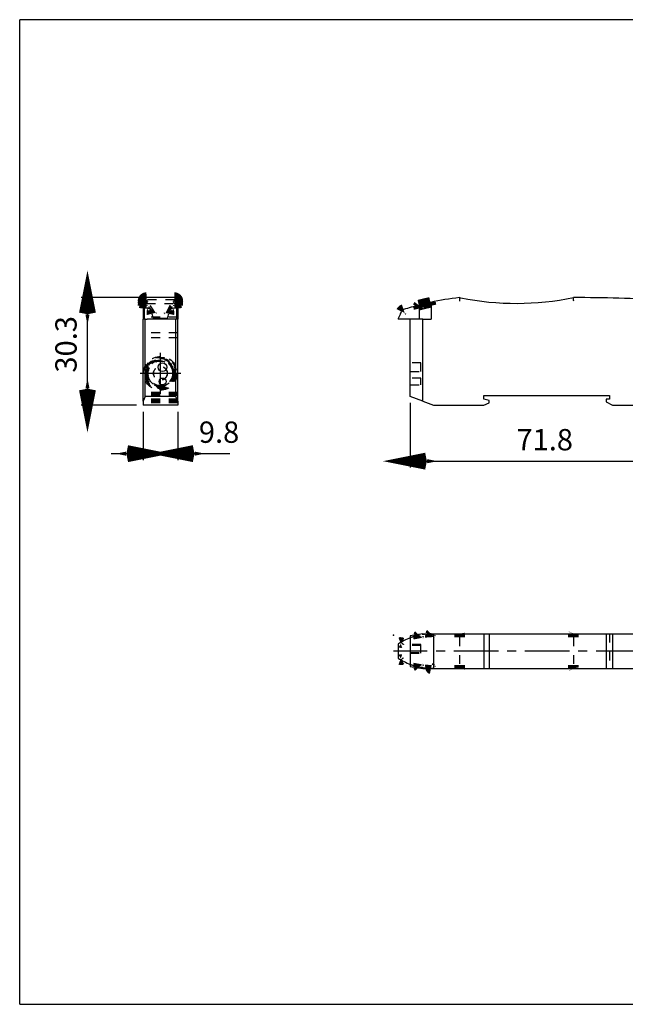
# Model space of a CAD drawing. Extents: x 10 to 411, y 8 to 288.
# Drawn here: x 10 to 180, y 10 to 287 of the extents above; entities that cross this region are included whole.
import ezdxf

# ---------------------------------------------------------------- set-up
doc = ezdxf.new("R2010")
doc.units = 0
doc.header["$LTSCALE"] = 10
doc.header["$MEASUREMENT"] = 0
doc.linetypes.add('CENTER', pattern=[2, 1.25, -0.25, 0.25, -0.25])
doc.linetypes.add('DOT', pattern=[0.5, 0.25, -0.25])
for name, color, linetype in [('1', 7, 'Continuous'), ('256', 7, 'Continuous'), ('5', 7, 'Continuous')]:
    doc.layers.add(name, color=color, linetype=linetype)
doc.styles.get("Standard").update_dxf_attribs({"font": 'ＭＳ Ｐゴシック'})

# ---------------------------------------------------------------- blocks, each defined once
blk = doc.blocks.new('AID1109')
at = {"layer": '1', "color": 11, "linetype": 'Continuous'}
for p, q in [((43.910372, 208.813755), (27.27573, 208.813755)), ((29.07573, 178.513757), (29.07573, 208.813755)), ((42.910372, 178.513757), (27.27573, 178.513757))]:
    blk.add_line(p, q, dxfattribs=at)
at = {"layer": '1', "color": 11, "linetype": 'Continuous', "const_width": 3}
for points in [[(28.17573, 204.313755), (29.07573, 208.813755), (29.97573, 204.313755)], [(29.97573, 183.013757), (29.07573, 178.513757), (28.17573, 183.013757)]]:
    blk.add_lwpolyline(points, dxfattribs=at)
at = {"layer": '1', "color": 2, "insert": (27.903003, 187.718301), "char_height": 6, "width": 22.363636, "attachment_point": 7, "rotation": 90}
blk.add_mtext('30.3', dxfattribs=at)
blk = doc.blocks.new('AID1122')
at = {"layer": '1', "color": 11, "linetype": 'Continuous'}
for p, q in [((44.710372, 176.713757), (44.710372, 163.113158)), ((54.510372, 176.713757), (54.510372, 163.113158)), ((35.710372, 164.913158), (69.101281, 164.913158))]:
    blk.add_line(p, q, dxfattribs=at)
at = {"layer": '1', "color": 11, "linetype": 'Continuous', "const_width": 3}
for points in [[(40.210372, 164.013158), (44.710372, 164.913158), (40.210372, 165.813158)], [(59.010372, 165.813158), (54.510372, 164.913158), (59.010372, 164.013158)]]:
    blk.add_lwpolyline(points, dxfattribs=at)
at = {"layer": '1', "color": 2, "insert": (60.428553, 166.085885), "char_height": 6, "width": 15.381818, "attachment_point": 7}
blk.add_mtext('9.8', dxfattribs=at)
blk = doc.blocks.new('AID1135')
at = {"layer": '1', "color": 11, "linetype": 'Continuous'}
for p, q in [((191.717158, 180.313755), (191.717158, 160.995778)), ((119.917157, 179.213754), (119.917157, 160.995778)), ((119.917157, 162.795778), (191.717158, 162.795778))]:
    blk.add_line(p, q, dxfattribs=at)
at = {"layer": '1', "color": 11, "linetype": 'Continuous', "const_width": 3}
for points in [[(124.417157, 161.895778), (119.917157, 162.795778), (124.417157, 163.695778)], [(187.217158, 163.695778), (191.717158, 162.795778), (187.217158, 161.895778)]]:
    blk.add_lwpolyline(points, dxfattribs=at)
at = {"layer": '1', "color": 2, "insert": (149.803521, 163.968505), "char_height": 6, "width": 22.2, "attachment_point": 7}
blk.add_mtext('71.8', dxfattribs=at)

msp = doc.modelspace()

# ---------------------------------------------------------------- linework, layer by layer
at = {"layer": '1', "color": 7, "linetype": 'Continuous'}
for p, q in [((44.710372, 207.813745), (44.710372, 207.802625)), ((44.710372, 206.491888), (44.710372, 207.802625)), ((53.510372, 208.813755), (45.710372, 208.813755)), ((54.510372, 207.802625), (54.510372, 207.813745)), ((54.510372, 207.802625), (54.510372, 206.491888)), ((44.710608, 206.513652), (44.710372, 206.491888)), ((44.710372, 206.491888), (44.710372, 202.713756)), ((45.067534, 205.747764), (45.066385, 205.711149)), ((45.066385, 205.711149), (45.066385, 202.713756)), ((54.154359, 205.711149), (54.15321, 205.747764)), ((54.154359, 205.711149), (54.154359, 202.713756)), ((54.510372, 206.491888), (54.510135, 206.513652)), ((54.510372, 206.491888), (54.510372, 202.713756)), ((122.398405, 205.711149), (122.393991, 205.747764)), ((122.398405, 205.711149), (122.398405, 202.713756)), ((125.767829, 206.491888), (125.765541, 206.513652)), ((125.767829, 206.491888), (125.767829, 202.713756)), ((44.710372, 179.660128), (44.710372, 202.713756)), ((45.311032, 202.713756), (44.710372, 202.713756)), ((45.311032, 181.013754), (45.311032, 202.713756)), ((45.311032, 202.713756), (45.879422, 202.713756)), ((47.604244, 202.713756), (45.879422, 202.713756)), ((51.6165, 202.937708), (47.604244, 202.937708)), ((47.604244, 202.937708), (47.604244, 202.713756)), ((51.6165, 202.713756), (47.604244, 202.713756)), ((51.6165, 202.937708), (51.6165, 202.713756)), ((53.341321, 202.713756), (51.6165, 202.713756)), ((53.909711, 202.713756), (53.341321, 202.713756)), ((53.909711, 181.013754), (53.909711, 202.713756)), ((54.510372, 202.713756), (53.909711, 202.713756)), ((54.510372, 179.660128), (54.510372, 202.713756)), ((117.131467, 204.266252), (116.517632, 202.937708)), ((116.517632, 202.937708), (116.517632, 202.713756)), ((119.917157, 202.713756), (116.517632, 202.713756)), ((117.131467, 204.266252), (117.431816, 204.916307)), ((119.917157, 181.013754), (119.917157, 202.713756)), ((123.436589, 202.713756), (119.917157, 202.713756)), ((123.436589, 179.660128), (123.436589, 202.713756)), ((123.436589, 202.713756), (125.767829, 202.713756)), ((45.311032, 181.013754), (44.710372, 179.660128)), ((53.909711, 181.013754), (45.311032, 181.013754)), ((54.510372, 179.660128), (53.909711, 181.013754)), ((123.436589, 179.660128), (119.917157, 181.013754)), ((140.617157, 181.313755), (176.01675, 181.313755)), ((140.617157, 180.263757), (140.617157, 181.313755)), ((142.169748, 179.913171), (140.617157, 180.263757)), ((175.01675, 180.213757), (175.01675, 179.513757)), ((176.01675, 180.213757), (175.01675, 180.213757)), ((176.01675, 181.313755), (176.01675, 180.213757)), ((44.710372, 179.660128), (44.710372, 178.513757)), ((54.510372, 178.513757), (44.710372, 178.513757)), ((54.510372, 179.660128), (54.510372, 178.513757)), ((123.436589, 179.660128), (126.417158, 178.513757)), ((126.417158, 178.513757), (140.617158, 178.513757)), ((140.617158, 178.513757), (142.132267, 179.197998)), ((142.132267, 179.197998), (142.169748, 179.913171)), ((175.01675, 179.513757), (176.81675, 178.513757)), ((176.81675, 178.513757), (184.717157, 178.513757)), ((123.436589, 114.264646), (119.917157, 113.663986)), ((119.917157, 113.663986), (119.917157, 105.065307)), ((123.436589, 114.264646), (126.417158, 114.264646)), ((126.417158, 114.264646), (126.417158, 104.464646)), ((126.417158, 114.264646), (140.617158, 114.264646)), ((140.617158, 114.264646), (140.617158, 104.464646)), ((140.617158, 114.264646), (142.132267, 114.264646)), ((142.132267, 114.264646), (142.132267, 104.464646)), ((142.132267, 114.264646), (142.169748, 114.264646)), ((142.169748, 114.264646), (142.169748, 104.464646)), ((142.169748, 114.264646), (175.01675, 114.264646)), ((175.01675, 114.264646), (175.01675, 104.464646)), ((175.01675, 114.264646), (176.81675, 114.264646)), ((176.81675, 114.264646), (176.81675, 104.464646)), ((176.81675, 114.264646), (184.717157, 114.264646)), ((116.517632, 111.370774), (116.517632, 107.358518)), ((119.917157, 105.065307), (123.436589, 104.464646)), ((123.436589, 104.464646), (126.417158, 104.464646)), ((126.417158, 104.464646), (140.617158, 104.464646)), ((140.617158, 104.464646), (142.132267, 104.464646)), ((142.132267, 104.464646), (142.169748, 104.464646)), ((142.169748, 104.464646), (175.01675, 104.464646)), ((175.01675, 104.464646), (176.81675, 104.464646)), ((176.81675, 104.464646), (184.717157, 104.464646))]:
    msp.add_line(p, q, dxfattribs=at)
at = {"layer": '1', "color": 9, "linetype": 'DOT'}
for p, q in [((53.510372, 208.155592), (45.710372, 208.155592)), ((45.710372, 207.197427), (53.510372, 207.197427)), ((54.510372, 203.313755), (44.710372, 203.313755)), ((54.510372, 198.913755), (44.710372, 198.913755)), ((54.510372, 197.513755), (44.710372, 197.513755)), ((45.610372, 188.794381), (45.610372, 186.233132)), ((46.110372, 189.592508), (46.110372, 188.60961)), ((46.110372, 188.60961), (46.110372, 186.417903)), ((53.110372, 188.60961), (53.110372, 189.592508)), ((53.110372, 186.417903), (53.110372, 188.60961)), ((53.610372, 186.233132), (53.610372, 188.794381)), ((122.917157, 190.438755), (119.917157, 190.438755)), ((122.917157, 189.213755), (122.917157, 190.438755)), ((122.917157, 187.988755), (122.917157, 189.213755)), ((46.110372, 186.417903), (46.110372, 185.435005)), ((53.110372, 185.435005), (53.110372, 186.417903)), ((119.917157, 187.988755), (122.917157, 187.988755)), ((122.917157, 186.188755), (119.917157, 186.188755)), ((122.917157, 185.213755), (122.917157, 186.188755)), ((119.917157, 184.238755), (122.917157, 184.238755)), ((122.917157, 184.238755), (122.917157, 185.213755)), ((54.510372, 182.113755), (44.710372, 182.113755)), ((54.510372, 181.913754), (44.710372, 181.913754)), ((54.510372, 181.513755), (44.710372, 181.513755)), ((54.510372, 181.313755), (44.710372, 181.313755)), ((54.510372, 180.263757), (44.710372, 180.263757)), ((54.510372, 180.213757), (44.710372, 180.213757)), ((54.510372, 179.913171), (44.710372, 179.913171)), ((54.510372, 179.863743), (44.710372, 179.863743)), ((54.510372, 179.826269), (44.710372, 179.826269)), ((54.510372, 179.513757), (44.710372, 179.513757)), ((54.510372, 179.197998), (44.710372, 179.197998)), ((176.01675, 114.264646), (176.01675, 104.464646)), ((122.917157, 111.189646), (119.917157, 111.189646)), ((122.917157, 110.939646), (119.917157, 110.939646)), ((122.917157, 110.939646), (122.917157, 111.189646)), ((122.917157, 108.989646), (122.917157, 110.939646)), ((133.817157, 113.264646), (133.817157, 105.464646)), ((165.817157, 113.264646), (165.817157, 105.464646)), ((119.917157, 108.989646), (122.917157, 108.989646)), ((119.917157, 108.739646), (122.917157, 108.739646)), ((122.917157, 108.739646), (122.917157, 108.989646))]:
    msp.add_line(p, q, dxfattribs=at)
at = {"layer": '1', "color": 1, "linetype": 'CENTER'}
for p, q in [((49.610372, 181.763757), (49.610372, 193.263757)), ((43.860372, 187.513757), (55.360372, 187.513757)), ((344.710515, 109.364646), (115.186689, 109.364646))]:
    msp.add_line(p, q, dxfattribs=at)
at = {"layer": '1', "color": 7, "linetype": 'Continuous', "const_width": 3}
for points in [[(45.710372, 208.813755), (45.669208, 208.812895), (45.62808, 208.81032), (45.587094, 208.806039), (45.546358, 208.800063), (45.504733, 208.792142), (45.463447, 208.78244), (45.422614, 208.770985), (45.382345, 208.75781), (45.343796, 208.743368), (45.305846, 208.727328), (45.268593, 208.709735), (45.232131, 208.690634), (45.195482, 208.669424), (45.159736, 208.64666), (45.124984, 208.622405), (45.091322, 208.596726), (45.059505, 208.570271), (45.02878, 208.542503), (44.999224, 208.513497), (44.970911, 208.483327), (44.943118, 208.451112), (44.916686, 208.417724), (44.891682, 208.383257), (44.868171, 208.347801), (44.846527, 208.311996), (44.826363, 208.275298), (44.807726, 208.237803), (44.790663, 208.199606), (44.774775, 208.159625), (44.760578, 208.118973), (44.748105, 208.07776), (44.737392, 208.036095), (44.728127, 207.992287), (44.720784, 207.948052), (44.715378, 207.903516), (44.711924, 207.858809), (44.710436, 207.814058), (44.710372, 207.802625)], [(45.710372, 207.480466), (45.690332, 207.480056), (45.64523, 207.47769), (45.600215, 207.473334), (45.555424, 207.467004), (45.510993, 207.458715), (45.470474, 207.449361), (45.430333, 207.438364), (45.390674, 207.425756), (45.351599, 207.411567), (45.312041, 207.395323), (45.273173, 207.377431), (45.235101, 207.357944), (45.19793, 207.336911), (45.162747, 207.31503), (45.128475, 207.29173), (45.095203, 207.267072), (45.063017, 207.241119), (45.031067, 207.21308), (45.000326, 207.183717), (44.970877, 207.153113), (44.942802, 207.12135), (44.916878, 207.089413), (44.892298, 207.056437), (44.869124, 207.022508), (44.847417, 206.987712), (44.826636, 206.951032), (44.807449, 206.913498), (44.789905, 206.875216), (44.774055, 206.836289), (44.760294, 206.797872), (44.748158, 206.758912), (44.737678, 206.719511), (44.728882, 206.67977), (44.721602, 206.638555), (44.716122, 206.597054), (44.712453, 206.555382), (44.710608, 206.513652)], [(46.052625, 206.698141), (46.0362, 206.697265), (45.989138, 206.693268), (45.942193, 206.687078), (45.895524, 206.678715), (45.855201, 206.669675), (45.815181, 206.659006), (45.775568, 206.646738), (45.736464, 206.632899), (45.696799, 206.617028), (45.657745, 206.599521), (45.619408, 206.580427), (45.581895, 206.559796), (45.546345, 206.538339), (45.511632, 206.515472), (45.477844, 206.491257), (45.445069, 206.465751), (45.412439, 206.438183), (45.380943, 206.409296), (45.350665, 206.379173), (45.321689, 206.347892), (45.29484, 206.316446), (45.269266, 206.283963), (45.245034, 206.250528), (45.222207, 206.216224), (45.200212, 206.180051), (45.179747, 206.143022), (45.160866, 206.10524), (45.143624, 206.066808), (45.128456, 206.028864), (45.114865, 205.990371), (45.102884, 205.951428), (45.092546, 205.912138), (45.083638, 205.871376), (45.076488, 205.830317), (45.071115, 205.789076), (45.067534, 205.747764)], [(54.15321, 205.747764), (54.149755, 205.78791), (54.144607, 205.827991), (54.137781, 205.867902), (54.129294, 205.907541), (54.118827, 205.94801), (54.106618, 205.988117), (54.092704, 206.027752), (54.07712, 206.066808), (54.060385, 206.104168), (54.042103, 206.140914), (54.022322, 206.176953), (54.001093, 206.21219), (53.977751, 206.247576), (53.952918, 206.282051), (53.926662, 206.31552), (53.899054, 206.347892), (53.87091, 206.37831), (53.841535, 206.407637), (53.811006, 206.435797), (53.779401, 206.462717), (53.745785, 206.489093), (53.71109, 206.514108), (53.675413, 206.537698), (53.638849, 206.559796), (53.6024, 206.579868), (53.565174, 206.598489), (53.527266, 206.615613), (53.488774, 206.631194), (53.448593, 206.645597), (53.407866, 206.658339), (53.366704, 206.669389), (53.325219, 206.678715), (53.27855, 206.687078), (53.231605, 206.693268), (53.184544, 206.697265), (53.168118, 206.698141)], [(54.510372, 207.802625), (54.510308, 207.814058), (54.508819, 207.858809), (54.505365, 207.903516), (54.499959, 207.948052), (54.492616, 207.992287), (54.483351, 208.036095), (54.472957, 208.076616), (54.4609, 208.11671), (54.447211, 208.156278), (54.431921, 208.195219), (54.414534, 208.234571), (54.39548, 208.273188), (54.374809, 208.310966), (54.352573, 208.347801), (54.32973, 208.382293), (54.305475, 208.415851), (54.279867, 208.448391), (54.252968, 208.479828), (54.22398, 208.510972), (54.193671, 208.54089), (54.162125, 208.569501), (54.129421, 208.596726), (54.096713, 208.621708), (54.062975, 208.645345), (54.028293, 208.667576), (53.992753, 208.688341), (53.955327, 208.708146), (53.917056, 208.726358), (53.878045, 208.742929), (53.838399, 208.75781), (53.799278, 208.770636), (53.759624, 208.781838), (53.719538, 208.791386), (53.679125, 208.799254), (53.637228, 208.805583), (53.595059, 208.810116), (53.552735, 208.812844), (53.510372, 208.813755)], [(54.510135, 206.513652), (54.508368, 206.554205), (54.504878, 206.594704), (54.499676, 206.635045), (54.492775, 206.675123), (54.4839, 206.716054), (54.473239, 206.756632), (54.460824, 206.796747), (54.446688, 206.836289), (54.431308, 206.874128), (54.414328, 206.911359), (54.395794, 206.947886), (54.375753, 206.983614), (54.353569, 207.019509), (54.329828, 207.054493), (54.304596, 207.088471), (54.277942, 207.12135), (54.250676, 207.152235), (54.222112, 207.182026), (54.192324, 207.210647), (54.161389, 207.238023), (54.128385, 207.264864), (54.094224, 207.290337), (54.059002, 207.314375), (54.022813, 207.336911), (53.986702, 207.357373), (53.949738, 207.376376), (53.912019, 207.393873), (53.87364, 207.409817), (53.833495, 207.424583), (53.792723, 207.437677), (53.751437, 207.449065), (53.70975, 207.458715), (53.665319, 207.467004), (53.620528, 207.473334), (53.575513, 207.47769), (53.530411, 207.480056), (53.510372, 207.480466)], [(122.327358, 206.698141), (124.179584, 207.157789), (125.608029, 207.480466)], [(47.259584, 204.916307), (47.244051, 204.878963), (47.230644, 204.840893), (47.219309, 204.802264), (47.209994, 204.76324), (47.202385, 204.722462), (47.196757, 204.681381), (47.19303, 204.640116), (47.191124, 204.598784), (47.191281, 204.54335), (47.194373, 204.487952), (47.200226, 204.432765), (47.208852, 204.376876), (47.220023, 204.321333), (47.233586, 204.266252)], [(51.961159, 204.916307), (51.942094, 204.95721), (51.92226, 204.996919), (51.901728, 205.035346), (51.88057, 205.072404), (51.858134, 205.109159), (51.835094, 205.144446), (51.811519, 205.178199), (51.787479, 205.210355), (51.755457, 205.249884), (51.722701, 205.28672), (51.689342, 205.320779), (51.655511, 205.351975), (51.621339, 205.380224), (51.586957, 205.405442), (51.552114, 205.427806), (51.517137, 205.44711), (51.513616, 205.44888)], [(51.987157, 204.266252), (52.000836, 204.321849), (52.012082, 204.377943), (52.020731, 204.434406), (52.026622, 204.491108), (52.029296, 204.538242), (52.029854, 204.585508), (52.02818, 204.632763), (52.024157, 204.679865), (52.01767, 204.726672), (52.011679, 204.758804), (52.004407, 204.790727), (51.995816, 204.822367), (51.985715, 204.854108), (51.974171, 204.885455), (51.961159, 204.916307)], [(117.431816, 204.916307), (117.451862, 204.95721), (117.47361, 204.996919), (117.496963, 205.035346), (117.521821, 205.072404), (117.548969, 205.109159), (117.577604, 205.144446), (117.607624, 205.178199), (117.638926, 205.210355), (117.681618, 205.249884), (117.726368, 205.28672), (117.772972, 205.320779), (117.821226, 205.351975), (117.870923, 205.380224), (117.92186, 205.405442), (117.974407, 205.427806), (118.028066, 205.44711), (118.033517, 205.44888)]]:
    msp.add_lwpolyline(points, dxfattribs=at)
at = {"layer": '1', "color": 9, "linetype": 'DOT', "const_width": 3}
for points in [[(45.621446, 208.809793), (45.586447, 208.806043), (45.545496, 208.800069), (45.503653, 208.792152), (45.462151, 208.782452), (45.421102, 208.770999), (45.380621, 208.757823), (45.341863, 208.743376), (45.303709, 208.727327), (45.266256, 208.709721), (45.229599, 208.6906), (45.192752, 208.669361), (45.156815, 208.646558), (45.121884, 208.622256), (45.088055, 208.59652), (45.056192, 208.570089), (45.025429, 208.542344), (44.995845, 208.513358), (44.967516, 208.483205), (44.939709, 208.450992), (44.91328, 208.417602), (44.888297, 208.383127), (44.864829, 208.34766), (44.843392, 208.31209), (44.823438, 208.275636), (44.805013, 208.238393), (44.788168, 208.200456), (44.772505, 208.160735), (44.75854, 208.120351), (44.74631, 208.079414), (44.735848, 208.038034), (44.727226, 207.996536), (44.720363, 207.954656), (44.715275, 207.912508), (44.711973, 207.870203), (44.710471, 207.827853), (44.710372, 207.813745)], [(44.710372, 207.15156), (44.711245, 207.193435), (44.713859, 207.235272), (44.718206, 207.276966), (44.724276, 207.318408), (44.732321, 207.36075), (44.742178, 207.402748), (44.75382, 207.444288), (44.767217, 207.485256), (44.781912, 207.524485), (44.798242, 207.563104), (44.816163, 207.601012), (44.835632, 207.63811), (44.857272, 207.675407), (44.880515, 207.711778), (44.905296, 207.747121), (44.93155, 207.781337), (44.958382, 207.81339), (44.986552, 207.844325), (45.015987, 207.874063), (45.046613, 207.902524), (45.079356, 207.930455), (45.113303, 207.956977), (45.148359, 207.98202), (45.184428, 208.00551), (45.220226, 208.026712), (45.256909, 208.046423), (45.294382, 208.064593), (45.332547, 208.081171), (45.372523, 208.096552), (45.413162, 208.110215), (45.454349, 208.122125), (45.495974, 208.132245), (45.538327, 208.140614), (45.581064, 208.147147), (45.624065, 208.151829), (45.667208, 208.154649), (45.710372, 208.155592)], [(53.510372, 208.155592), (53.551742, 208.154729), (53.593076, 208.152146), (53.634267, 208.147853), (53.675208, 208.141858), (53.717041, 208.133912), (53.758533, 208.124178), (53.799572, 208.112685), (53.840044, 208.099462), (53.878792, 208.084965), (53.916937, 208.06886), (53.954382, 208.051192), (53.991029, 208.032005), (54.027868, 208.010693), (54.063796, 207.987811), (54.098719, 207.963426), (54.13254, 207.937602), (54.164401, 207.911077), (54.195161, 207.883234), (54.224744, 207.854145), (54.253072, 207.823886), (54.280877, 207.79156), (54.307306, 207.758054), (54.332289, 207.723459), (54.35576, 207.687869), (54.377205, 207.652165), (54.397169, 207.615573), (54.415602, 207.578189), (54.432458, 207.540108), (54.448131, 207.500238), (54.462106, 207.459702), (54.474348, 207.41861), (54.484821, 207.377075), (54.493979, 207.332568), (54.501128, 207.287626), (54.506253, 207.242386), (54.509339, 207.196985), (54.510372, 207.15156)], [(54.510372, 207.813745), (54.510272, 207.827853), (54.50877, 207.870203), (54.505468, 207.912508), (54.50038, 207.954656), (54.493518, 207.996536), (54.484895, 208.038034), (54.47475, 208.078263), (54.462934, 208.118074), (54.449478, 208.157367), (54.434415, 208.19604), (54.417248, 208.23514), (54.398407, 208.273512), (54.377945, 208.311054), (54.355915, 208.34766), (54.333123, 208.382149), (54.308899, 208.415702), (54.283307, 208.448234), (54.256409, 208.479659), (54.227395, 208.510798), (54.197048, 208.540709), (54.165451, 208.56931), (54.132688, 208.59652), (54.099825, 208.621553), (54.06592, 208.645232), (54.03106, 208.667498), (53.995335, 208.68829), (53.957702, 208.708119), (53.919219, 208.72635), (53.879991, 208.742934), (53.840123, 208.757823), (53.800793, 208.77065), (53.760927, 208.781851), (53.720629, 208.791398), (53.680001, 208.799263), (53.637886, 208.805588), (53.600854, 208.809653)], [(117.131467, 111.741431), (117.235359, 111.780897), (117.344198, 111.771945), (117.431816, 111.715434)], [(117.431816, 107.013858), (117.342253, 106.956659), (117.233901, 106.948648), (117.131467, 106.987861)]]:
    msp.add_lwpolyline(points, dxfattribs=at)
at = {"layer": '1', "color": 7, "linetype": 'Continuous', "const_width": 3}
for points in [[(122.393991, 205.747764, -0.056335), (122.275638, 206.537698), (122.289274, 206.645597), (122.327358, 206.698141)], [(125.765541, 206.513652, -0.023616), (125.603434, 207.424583), (125.608029, 207.480466)], [(47.707127, 205.44888), (47.599405, 205.380224), (47.498042, 205.28672, 0.079469), (47.259584, 204.916307)]]:
    msp.add_lwpolyline(points, format="xyb", dxfattribs=at)
at = {"layer": '1', "color": 9, "linetype": 'DOT', "const_width": 3}
for points in [[(122.393991, 113.907484), (122.324702, 113.831394), (122.295768, 113.732026, 0.082131), (122.327358, 112.922392)], [(125.765541, 114.26441), (125.69164, 114.185583), (125.657865, 114.084103, 0.067176), (125.608029, 113.264646)], [(133.771425, 114.264646), (133.792462, 114.149754, -0.016629), (133.817157, 113.264646)], [(165.917811, 114.264646), (165.875486, 114.171522, 0.039772), (165.817157, 113.264646)], [(122.327358, 105.8069, 0.076257), (122.295373, 104.999308), (122.324702, 104.897898), (122.393991, 104.821808)], [(125.608029, 105.464646, 0.062682), (125.657516, 104.646573), (125.691429, 104.54418), (125.756611, 104.466728), (125.765541, 104.464883)], [(133.817157, 105.464646, -0.019349), (133.789144, 104.544937), (133.771425, 104.464646)], [(165.817157, 105.464646, 0.042798), (165.878975, 104.542442), (165.917811, 104.464646)]]:
    msp.add_lwpolyline(points, format="xyb", dxfattribs=at)
at = {"layer": '1', "color": 9, "linetype": 'DOT'}
for radius in [4.75, 4.52, 4.3, 4.2, 4, 3.75, 3.7, 3.49, 3.45, 1.95, 1.9]:
    msp.add_circle((49.610372, 187.513757), radius, dxfattribs=at)
at = {"layer": '1', "color": 7, "linetype": 'Continuous'}
for centre, radius in [((50.210372, 189.213755), 1.225), ((50.210372, 185.213755), 0.975)]:
    msp.add_circle(centre, radius, dxfattribs=at)
for centre, radius, start, end in [((142.520435, 129.288583), 80, 96.245625, 102.204706), ((650.863429, 184.921871), 517.59798, 177.354335, 177.466377), ((149.817157, 287.197427), 80, 258.463041, 258.731684), ((149.817157, 287.197427), 80, 258.731684, 281.536959), ((165.817157, -291.186245), 500, 87.059867, 90), ((-1210.374542, 69.79151), 1383.195857, 5.726791, 5.768424), ((142.521041, 129.286501), 80.002168, 104.620418, 107.823497), ((127.693449, 93.556413), 21.029749, 111.701788, 122.102053), ((127.693449, 125.172879), 21.029749, 237.897947, 248.298212)]:
    msp.add_arc(centre, radius, start, end, dxfattribs=at)
at = {"layer": '1', "color": 9, "linetype": 'DOT'}
for centre, radius, start, end in [((45.710372, 206.197427), 1, 90, 180), ((53.510372, 206.197427), 1, 0, 90), ((49.610372, 187.513757), 4.070775, 149.292693, 210.707307), ((49.610372, 187.513757), 3.6, 13.454464, 166.545536), ((49.610372, 187.513757), 4.070775, 329.292693, 30.707307), ((49.610372, 187.513757), 3.6, 193.454464, 346.545536), ((49.610372, 187.513757), 3.6, 0, 13.454464), ((49.610372, 187.513757), 3.6, 346.545536, 360), ((127.693449, 93.556413), 21.029749, 104.583357, 111.701788), ((205.545905, -656.904029), 775.284249, 95.906289, 96.156685), ((120.426739, 115.113714), 4.529666, 228.610099, 238.106364), ((120.426739, 103.615578), 4.529666, 121.893636, 131.389901), ((127.693449, 125.172879), 21.029749, 248.298212, 255.416643), ((205.545905, 875.633321), 775.284249, 263.843315, 264.093711)]:
    msp.add_arc(centre, radius, start, end, dxfattribs=at)
at = {"layer": '1', "color": 7, "linetype": 'Continuous'}
for centre, start_param, end_param in [((65.418605, 227.125894), 5.2385762577, 5.2726755092), ((33.802139, 227.125894), 1.010509798, 1.0446090494)]:
    msp.add_ellipse(centre, major_axis=(0, -45.515373), ratio=0.462036, start_param=start_param, end_param=end_param, dxfattribs=at)
at = {"layer": '256', "color": 8, "linetype": 'Continuous'}
for p, q in [((410, 287), (10, 287)), ((10, 10), (10, 287)), ((10, 10), (410, 10))]:
    msp.add_line(p, q, dxfattribs=at)
at = {"layer": '5', "color": 9}
msp.add_point((115.186689, 113.871356), dxfattribs=at)

# ---------------------------------------------------------------- block references
at = {"layer": '1'}
for name in ['AID1109', 'AID1135', 'AID1122']:
    msp.add_blockref(name, (0, 0), dxfattribs=at)

doc.saveas('drawing.dxf')
